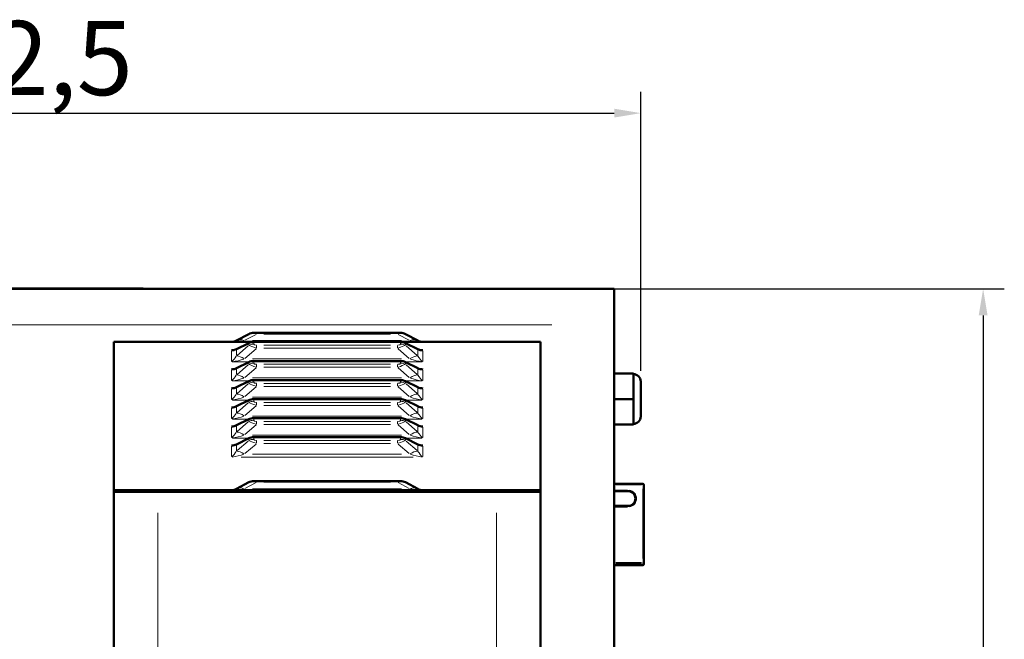
# Model space of a CAD drawing. Units: millimetres. Extents: x 431 to 3160, y 555 to 2488.
# Drawn here: x 946 to 1411, y 1076 to 1368 of the extents above; entities that cross this region are included whole.
import ezdxf

# ---------------------------------------------------------------- set-up
doc = ezdxf.new("R2010")
doc.units = ezdxf.units.MM
doc.header["$LTSCALE"] = 5
for name, color, linetype, lineweight in [('A1 contornos visíveis', 7, 'Continuous', 50), ('B1 arestas tangentes', 7, 'Continuous', 13), ('B2 linhas de cota', 7, 'Continuous', 25)]:
    doc.layers.add(name, color=color, linetype=linetype, lineweight=lineweight)
doc.styles.add('3_5', font='isocpeur.ttf')
doc.dimstyles.new('Siemsen Cota', dxfattribs={"dimscale": 5, "dimtxt": 3.5, "dimasz": 2.5, "dimexe": 2, "dimexo": 1, "dimgap": 0.3, "dimtad": 1, "dimdec": 1, "dimrnd": 1e-08, "dimtxsty": '3_5', "dimcen": 0.09, "dimdle": 10, "dimclrd": 7, "dimclre": 7, "dimclrt": 7, "dimadec": 0, "dimazin": 2, "dimtfac": 0.714286, "dimtmove": 0, "dimatfit": 3, "dimfxl": 1, "dimtolj": 1, "dimtzin": 0, "dimlwd": -1, "dimlwe": -1, "dimarcsym": 0})

# ---------------------------------------------------------------- blocks, each defined once
blk = doc.blocks.new('*D13')
at = {"layer": 'B2 linhas de cota', "color": 7, "transparency": 16777216}
for p, q in [((637.25, 1229.12), (637.25, 1334.12)), ((1239.75, 1202.37), (1239.75, 1334.12)), ((649.75, 1324.12), (1227.25, 1324.12))]:
    blk.add_line(p, q, dxfattribs=at)
for points in [[(649.75, 1326.2), (649.75, 1322.04), (637.25, 1324.12)], [(1227.25, 1326.2), (1227.25, 1322.04), (1239.75, 1324.12)]]:
    blk.add_solid(points, dxfattribs=at)
at = {"layer": 'Defpoints', "color": 0, "transparency": 16777216}
for p in [(1239.75, 1324.12), (637.25, 1224.12), (1239.75, 1197.37)]:
    blk.add_point(p, dxfattribs=at)
at = {"layer": 'B2 linhas de cota', "color": 7, "transparency": 16777216, "insert": (880.63, 1367.62), "char_height": 17.5, "attachment_point": 1, "style": '3_5'}
blk.add_mtext('\\A1;{\\H2x;602,5}', dxfattribs=at)
blk = doc.blocks.new('*D14')
at = {"layer": 'B2 linhas de cota', "color": 7, "transparency": 16777216}
for p, q in [((954.48, 1241.12), (1411.45, 1241.12)), ((1401.45, 1228.62), (1401.45, 567.62)), ((1317.45, 555.12), (1411.45, 555.12))]:
    blk.add_line(p, q, dxfattribs=at)
for points in [[(1399.36, 1228.62), (1403.53, 1228.62), (1401.45, 1241.12)], [(1399.36, 567.62), (1403.53, 567.62), (1401.45, 555.12)]]:
    blk.add_solid(points, dxfattribs=at)
at = {"layer": 'Defpoints', "color": 0, "transparency": 16777216}
for p in [(949.48, 1241.12), (1312.45, 555.12), (1401.45, 555.12)]:
    blk.add_point(p, dxfattribs=at)
at = {"layer": 'B2 linhas de cota', "color": 7, "transparency": 16777216, "insert": (1364.95, 894.91), "char_height": 17.5, "width": 35.175, "attachment_point": 1, "rotation": 90, "style": '3_5'}
blk.add_mtext('\\A1;{\\H2x;686}', dxfattribs=at)

msp = doc.modelspace()

# ---------------------------------------------------------------- linework, layer by layer
at = {"layer": 'A1 contornos visíveis'}
for p, q in [((949.48, 1241.12), (637.25, 1241.12)), ((923.26, 1241.24), (957.82, 1241.24)), ((957.82, 1241.12), (949.48, 1241.12)), ((957.82, 1241.24), (957.82, 1241.12)), ((959.23, 1241.24), (957.82, 1241.24)), ((957.82, 1241.12), (959.23, 1241.12)), ((959.23, 1241.24), (963.82, 1241.24)), ((959.23, 1241.12), (959.23, 1241.24)), ((963.38, 1241.12), (959.23, 1241.12)), ((1227.25, 1241.12), (963.38, 1241.12)), ((963.82, 1241.24), (974.77, 1241.24)), ((963.82, 1241.24), (963.82, 1241.12)), ((974.77, 1241.24), (977.49, 1241.24)), ((974.77, 1241.24), (974.77, 1241.12)), ((977.49, 1241.24), (997.81, 1241.24)), ((997.81, 1241.24), (1004.75, 1241.24)), ((1004.75, 1241.12), (1004.75, 1241.24)), ((1227.25, 1241.12), (1227.25, 1224.12)), ((1227.25, 906.12), (1227.25, 1224.12)), ((1054.59, 1219.78), (1048.79, 1216.7)), ((1056.94, 1220.37), (1058.34, 1220.37)), ((1124.86, 1220.37), (1058.34, 1220.37)), ((1124.86, 1220.37), (1126.27, 1220.37)), ((1134.41, 1216.7), (1128.62, 1219.78)), ((1192.35, 1216.12), (990.85, 1216.12)), ((990.85, 1215.99), (990.85, 1216.12)), ((990.85, 1215.99), (990.85, 1146.19)), ((1054.59, 1215.52), (1048.79, 1212.67)), ((1126.27, 1216.06), (1056.94, 1216.06)), ((1134.41, 1212.67), (1128.62, 1215.52)), ((1192.35, 1216.12), (1192.35, 1215.99)), ((1192.35, 1146.19), (1192.35, 1215.99)), ((1054.59, 1206.53), (1048.79, 1203.68)), ((1126.27, 1207.07), (1056.94, 1207.07)), ((1134.41, 1203.68), (1128.62, 1206.53)), ((1227.25, 1201.22), (1236.25, 1201.22)), ((1227.25, 1201.1), (1236.25, 1201.1)), ((1236.25, 1201.1), (1236.25, 1201.22)), ((1236.25, 1189.04), (1236.25, 1201.1)), ((1054.59, 1197.54), (1048.79, 1194.68)), ((1126.27, 1198.08), (1056.94, 1198.08)), ((1134.41, 1194.68), (1128.62, 1197.54)), ((1239.75, 1197.37), (1239.75, 1180.87)), ((1054.59, 1188.55), (1048.79, 1185.69)), ((1126.27, 1189.09), (1056.94, 1189.09)), ((1134.41, 1185.69), (1128.62, 1188.55)), ((1227.25, 1189.04), (1236.25, 1189.04)), ((1236.25, 1177.1), (1236.25, 1189.04)), ((1054.59, 1179.56), (1048.79, 1176.7)), ((1126.27, 1180.1), (1056.94, 1180.1)), ((1134.41, 1176.7), (1128.62, 1179.56)), ((1227.25, 1177.1), (1236.25, 1177.1)), ((1054.59, 1170.57), (1048.79, 1167.71)), ((1126.27, 1171.11), (1056.94, 1171.11)), ((1134.41, 1167.71), (1128.62, 1170.57)), ((1054.59, 1149.78), (1048.79, 1146.7)), ((1056.94, 1150.37), (1058.34, 1150.37)), ((1124.86, 1150.37), (1058.34, 1150.37)), ((1124.86, 1150.37), (1126.27, 1150.37)), ((1134.41, 1146.7), (1128.62, 1149.78)), ((1240.75, 1149.12), (1227.25, 1149.12)), ((1241.25, 1111.92), (1241.25, 1148.62)), ((990.85, 1146.19), (990.85, 1146.12)), ((990.85, 1146.12), (1011.6, 1146.12)), ((990.85, 1146.12), (990.85, 1145.37)), ((990.85, 1145.37), (990.85, 945.37)), ((990.85, 1145.37), (1011.6, 1145.37)), ((1011.6, 1145.37), (990.85, 1145.37)), ((1171.6, 1146.12), (1011.6, 1146.12)), ((1171.6, 1145.37), (1011.6, 1145.37)), ((1171.6, 1145.37), (1011.6, 1145.37)), ((1171.6, 1146.12), (1192.35, 1146.12)), ((1171.6, 1145.37), (1192.35, 1145.37)), ((1192.35, 1145.37), (1171.6, 1145.37)), ((1192.35, 1146.12), (1192.35, 1146.19)), ((1192.35, 1145.37), (1192.35, 1146.12)), ((1192.35, 1145.37), (1192.35, 945.37)), ((1227.25, 1145.62), (1233.75, 1145.62)), ((1233.75, 1138.62), (1227.25, 1138.62)), ((1241.25, 1111.92), (1241.25, 1111.12)), ((1227.25, 1110.62), (1240.75, 1110.62))]:
    msp.add_line(p, q, dxfattribs=at)
for centre, radius, start, end in [((1056.94, 1215.37), 5, 90, 117.9795), ((1126.27, 1215.37), 5, 62.0205, 90), ((1046.45, 1221.12), 5, 270, 297.9795), ((1136.76, 1221.12), 5, 242.0205, 270), ((1236.25, 1197.37), 3.5, 0, 90), ((1236.25, 1180.87), 3.5, 270, 0), ((1056.94, 1145.37), 5, 90, 117.9795), ((1126.27, 1145.37), 5, 62.0205, 90), ((1240.75, 1148.62), 0.5, 0, 90), ((1046.45, 1151.12), 5, 270, 297.9795), ((1136.76, 1151.12), 5, 242.0205, 270), ((1233.75, 1142.12), 3.5, 270, 90), ((1240.75, 1111.12), 0.5, 270, 0)]:
    msp.add_arc(centre, radius, start, end, dxfattribs=at)
for centre, start_param, end_param in [((1056.94, 1211.43), 4.712389, 5.200723), ((1126.27, 1211.43), 4.224055, 4.712389), ((1046.45, 1216.76), 1.570796, 2.05913), ((1136.76, 1216.76), 1.082462, 1.570796), ((1056.94, 1202.44), 4.712389, 5.200723), ((1126.27, 1202.44), 4.224055, 4.712389), ((1046.45, 1207.77), 1.570796, 2.05913), ((1136.76, 1207.77), 1.082462, 1.570796), ((1056.94, 1193.45), 4.712389, 5.200723), ((1126.27, 1193.45), 4.224055, 4.712389), ((1046.45, 1198.78), 1.570796, 2.05913), ((1136.76, 1198.78), 1.082462, 1.570796), ((1056.94, 1184.46), 4.712389, 5.200723), ((1126.27, 1184.46), 4.224055, 4.712389), ((1046.45, 1189.79), 1.570796, 2.05913), ((1136.76, 1189.79), 1.082462, 1.570796), ((1046.45, 1180.8), 1.570796, 2.05913), ((1056.94, 1175.47), 4.712389, 5.200723), ((1126.27, 1175.47), 4.224055, 4.712389), ((1136.76, 1180.8), 1.082462, 1.570796), ((1046.45, 1171.81), 1.570796, 2.05913), ((1056.94, 1166.47), 4.712389, 5.200723), ((1126.27, 1166.47), 4.224055, 4.712389), ((1136.76, 1171.81), 1.082462, 1.570796)]:
    msp.add_ellipse(centre, major_axis=(-5, 0), ratio=0.927179, start_param=start_param, end_param=end_param, dxfattribs=at)
at = {"layer": 'B1 arestas tangentes'}
for p, q in [((977.49, 1241.12), (977.49, 1241.23)), ((997.81, 1241.23), (997.81, 1241.12)), ((1197.75, 1224.12), (666.75, 1224.12)), ((1052.83, 1216.86), (1058.05, 1219.63)), ((1058.34, 1220.37), (1058.34, 1219.84)), ((1061.67, 1219.78), (1121.54, 1219.78)), ((1124.86, 1219.84), (1124.86, 1220.37)), ((1125.15, 1219.63), (1130.37, 1216.86)), ((1052.79, 1215.99), (994.11, 1215.99)), ((1054.3, 1214.24), (1049.08, 1209.71)), ((1054.59, 1215.47), (1054.59, 1214.54)), ((1126.76, 1216.7), (1056.45, 1216.7)), ((1056.94, 1215.08), (1056.94, 1216.01)), ((1058.34, 1214.46), (1058.34, 1213.18)), ((1121.54, 1214.5), (1061.67, 1214.5)), ((1124.86, 1213.18), (1124.86, 1214.46)), ((1126.27, 1216.01), (1126.27, 1215.08)), ((1128.62, 1214.54), (1128.62, 1215.47)), ((1134.12, 1209.71), (1128.91, 1214.24)), ((1189.09, 1215.99), (1130.42, 1215.99)), ((1046.45, 1211.85), (1046.45, 1206.91)), ((1048.79, 1209.62), (1048.79, 1212.51)), ((1052.83, 1208.31), (1058.05, 1212.83)), ((1061.67, 1213.08), (1121.54, 1213.08)), ((1125.15, 1212.83), (1130.37, 1208.31)), ((1134.41, 1212.51), (1134.41, 1209.62)), ((1136.76, 1206.91), (1136.76, 1211.85)), ((1046.86, 1206.63), (1054.39, 1206.63)), ((1054.3, 1205.25), (1049.08, 1200.72)), ((1054.59, 1206.48), (1054.59, 1205.55)), ((1126.76, 1208.05), (1056.45, 1208.05)), ((1056.94, 1206.09), (1056.94, 1207.02)), ((1058.34, 1205.47), (1058.34, 1204.19)), ((1121.54, 1205.51), (1061.67, 1205.51)), ((1124.86, 1204.19), (1124.86, 1205.47)), ((1126.27, 1207.02), (1126.27, 1206.09)), ((1128.62, 1205.55), (1128.62, 1206.48)), ((1128.82, 1206.63), (1136.34, 1206.63)), ((1134.12, 1200.72), (1128.91, 1205.25)), ((1046.45, 1202.86), (1046.45, 1197.92)), ((1048.79, 1200.63), (1048.79, 1203.51)), ((1052.83, 1199.31), (1058.05, 1203.84)), ((1061.67, 1204.09), (1121.54, 1204.09)), ((1125.15, 1203.84), (1130.37, 1199.31)), ((1134.41, 1203.51), (1134.41, 1200.63)), ((1136.76, 1197.92), (1136.76, 1202.86)), ((1046.86, 1197.64), (1054.39, 1197.64)), ((1054.3, 1196.26), (1049.08, 1191.73)), ((1054.59, 1197.49), (1054.59, 1196.56)), ((1126.76, 1199.06), (1056.45, 1199.06)), ((1056.94, 1197.1), (1056.94, 1198.03)), ((1058.34, 1196.48), (1058.34, 1195.19)), ((1121.54, 1196.52), (1061.67, 1196.52)), ((1061.67, 1195.1), (1121.54, 1195.1)), ((1124.86, 1195.19), (1124.86, 1196.48)), ((1126.27, 1198.03), (1126.27, 1197.1)), ((1128.62, 1196.56), (1128.62, 1197.49)), ((1128.82, 1197.64), (1136.34, 1197.64)), ((1134.12, 1191.73), (1128.91, 1196.26)), ((1046.45, 1193.87), (1046.45, 1188.93)), ((1048.79, 1191.64), (1048.79, 1194.52)), ((1052.83, 1190.32), (1058.05, 1194.85)), ((1125.15, 1194.85), (1130.37, 1190.32)), ((1134.41, 1194.52), (1134.41, 1191.64)), ((1136.76, 1188.93), (1136.76, 1193.87)), ((1046.86, 1188.65), (1054.39, 1188.65)), ((1054.3, 1187.27), (1049.08, 1182.74)), ((1052.83, 1181.33), (1058.05, 1185.86)), ((1054.59, 1188.5), (1054.59, 1187.57)), ((1126.76, 1190.07), (1056.45, 1190.07)), ((1056.94, 1188.11), (1056.94, 1189.04)), ((1058.34, 1187.48), (1058.34, 1186.2)), ((1121.54, 1187.53), (1061.67, 1187.53)), ((1061.67, 1186.11), (1121.54, 1186.11)), ((1124.86, 1186.2), (1124.86, 1187.48)), ((1125.15, 1185.86), (1130.37, 1181.33)), ((1126.27, 1189.04), (1126.27, 1188.11)), ((1128.62, 1187.57), (1128.62, 1188.5)), ((1128.82, 1188.65), (1136.34, 1188.65)), ((1134.12, 1182.74), (1128.91, 1187.27)), ((1046.45, 1184.88), (1046.45, 1179.94)), ((1048.79, 1182.65), (1048.79, 1185.53)), ((1134.41, 1185.53), (1134.41, 1182.65)), ((1136.76, 1179.94), (1136.76, 1184.88)), ((1046.86, 1179.66), (1054.39, 1179.66)), ((1048.79, 1173.66), (1048.79, 1176.54)), ((1054.3, 1178.27), (1049.08, 1173.75)), ((1052.83, 1172.34), (1058.05, 1176.87)), ((1054.59, 1179.51), (1054.59, 1178.58)), ((1126.76, 1181.08), (1056.45, 1181.08)), ((1056.94, 1179.12), (1056.94, 1180.05)), ((1058.34, 1178.49), (1058.34, 1177.21)), ((1121.54, 1178.54), (1061.67, 1178.54)), ((1061.67, 1177.12), (1121.54, 1177.12)), ((1124.86, 1177.21), (1124.86, 1178.49)), ((1125.15, 1176.87), (1130.37, 1172.34)), ((1126.27, 1180.05), (1126.27, 1179.12)), ((1128.62, 1178.58), (1128.62, 1179.51)), ((1128.82, 1179.66), (1136.34, 1179.66)), ((1134.12, 1173.75), (1128.91, 1178.27)), ((1134.41, 1176.54), (1134.41, 1173.66)), ((1046.45, 1175.89), (1046.45, 1170.94)), ((1126.76, 1172.09), (1056.45, 1172.09)), ((1136.76, 1170.94), (1136.76, 1175.89)), ((1046.86, 1170.67), (1054.39, 1170.67)), ((1048.79, 1164.67), (1048.79, 1167.55)), ((1054.3, 1169.28), (1049.08, 1164.76)), ((1052.83, 1163.35), (1058.05, 1167.88)), ((1054.59, 1170.52), (1054.59, 1169.59)), ((1056.94, 1170.13), (1056.94, 1171.06)), ((1058.34, 1169.5), (1058.34, 1168.22)), ((1121.54, 1169.55), (1061.67, 1169.55)), ((1061.67, 1168.13), (1121.54, 1168.13)), ((1124.86, 1168.22), (1124.86, 1169.5)), ((1125.15, 1167.88), (1130.37, 1163.35)), ((1126.27, 1171.06), (1126.27, 1170.13)), ((1128.62, 1169.59), (1128.62, 1170.52)), ((1128.82, 1170.67), (1136.34, 1170.67)), ((1134.12, 1164.76), (1128.91, 1169.28)), ((1134.41, 1167.55), (1134.41, 1164.67)), ((1046.45, 1166.9), (1046.45, 1161.95)), ((1126.76, 1163.1), (1056.45, 1163.1)), ((1136.76, 1161.95), (1136.76, 1166.9)), ((1050.96, 1161.68), (1132.24, 1161.68)), ((1052.83, 1146.86), (1058.05, 1149.63)), ((1058.34, 1150.37), (1058.34, 1149.84)), ((1061.67, 1149.78), (1121.54, 1149.78)), ((1124.86, 1149.84), (1124.86, 1150.37)), ((1125.15, 1149.63), (1130.37, 1146.86)), ((1227.93, 1148.62), (1240.08, 1148.62)), ((1240.75, 1148.66), (1240.75, 1149.12)), ((1241.25, 1148.62), (1240.79, 1148.62)), ((1044.47, 1146.19), (993.68, 1146.19)), ((1011.6, 1145.41), (1011.6, 1146.08)), ((1126.76, 1146.7), (1056.45, 1146.7)), ((1189.53, 1146.19), (1138.73, 1146.19)), ((1171.6, 1146.08), (1171.6, 1145.41)), ((1233.43, 1146.12), (1227.58, 1146.12)), ((1233.75, 1146.08), (1233.75, 1145.62)), ((1240.75, 1146.78), (1240.75, 1113.76)), ((1011.6, 1135.37), (1011.6, 955.37)), ((1171.6, 1135.37), (1171.6, 955.37)), ((1227.58, 1138.12), (1233.43, 1138.12)), ((1233.75, 1138.16), (1233.75, 1138.62)), ((1240.08, 1111.92), (1227.93, 1111.92)), ((1227.93, 1111.45), (1240.08, 1111.45)), ((1240.75, 1111.46), (1240.75, 1111.89)), ((1240.79, 1111.92), (1241.25, 1111.92)), ((1240.75, 1110.62), (1240.75, 1111.37))]:
    msp.add_line(p, q, dxfattribs=at)
msp.add_arc((1233.75, 1142.12), 4, 279, 81, dxfattribs=at)
for centre, major_axis, ratio, start_param, end_param in [((1063.33, 1215.37), (9.15, -4), 0.265254, 2.29181, 2.90048), ((1119.87, 1215.37), (9.15, 4), 0.265254, 0.241112, 0.849783), ((1046.45, 1221.12), (13, 0), 0.384615, 4.736806, 5.176306), ((1052.54, 1209.64), (-3.75, 7.06), 0.661943, 5.640699, 6.24937), ((1056.94, 1210.4), (-5, 0), 0.927179, 4.736806, 5.176306), ((1063.33, 1212.26), (9.21, -2.59), 0.068634, 3.517404, 4.126074), ((1063.33, 1216.9), (-6.38, -1.96), 0.215138, 6.250902, 6.859573), ((1119.87, 1216.9), (6.38, -1.96), 0.215138, 5.706798, 6.315468), ((1119.87, 1212.26), (9.21, 2.59), 0.068634, 5.298704, 5.907374), ((1126.27, 1210.4), (-5, 0), 0.927179, 4.248472, 4.687972), ((1130.66, 1209.64), (3.75, 7.06), 0.661943, 0.033815, 0.642486), ((1136.76, 1221.12), (-13, 0), 0.384615, 1.106879, 1.54638), ((1046.45, 1211.27), (-4.35, -6.52), 0.3771, 1.081109, 1.520609), ((1052.54, 1202.91), (-5.24, 6.04), 0.482003, 5.25351, 5.86218), ((1130.66, 1202.91), (5.24, 6.04), 0.482003, 0.421005, 1.029676), ((1136.76, 1211.27), (-4.35, 6.52), 0.3771, 1.620983, 2.060484), ((1046.45, 1211.27), (12.98, 2.14), 0.34835, 4.679557, 5.119058), ((1056.94, 1201.4), (-5, 0), 0.927179, 4.736806, 5.176306), ((1063.33, 1203.27), (9.21, -2.59), 0.068634, 3.517404, 4.126074), ((1063.33, 1207.91), (-6.38, -1.96), 0.215138, 6.250902, 6.859573), ((1119.87, 1207.91), (6.38, -1.96), 0.215138, 5.706798, 6.315468), ((1119.87, 1203.27), (9.21, 2.59), 0.068634, 5.298704, 5.907374), ((1126.27, 1201.4), (-5, 0), 0.927179, 4.248472, 4.687972), ((1136.76, 1211.27), (-12.98, 2.14), 0.34835, 1.164127, 1.603628), ((1046.45, 1202.28), (-4.35, -6.52), 0.3771, 1.081109, 1.520609), ((1052.54, 1193.92), (-5.24, 6.04), 0.482003, 5.25351, 5.86218), ((1130.66, 1193.92), (5.24, 6.04), 0.482003, 0.421005, 1.029676), ((1136.76, 1202.28), (-4.35, 6.52), 0.3771, 1.620983, 2.060484), ((1046.45, 1202.28), (12.98, 2.14), 0.34835, 4.679557, 5.119058), ((1056.94, 1192.41), (-5, 0), 0.927179, 4.736806, 5.176306), ((1063.33, 1194.28), (9.21, -2.59), 0.068634, 3.517404, 4.126074), ((1063.33, 1198.92), (-6.38, -1.96), 0.215138, 6.250902, 6.859573), ((1119.87, 1198.92), (6.38, -1.96), 0.215138, 5.706798, 6.315468), ((1119.87, 1194.28), (9.21, 2.59), 0.068634, 5.298704, 5.907374), ((1126.27, 1192.41), (-5, 0), 0.927179, 4.248472, 4.687972), ((1136.76, 1202.28), (-12.98, 2.14), 0.34835, 1.164127, 1.603628), ((1046.45, 1193.29), (-4.35, -6.52), 0.3771, 1.081109, 1.520609), ((1052.54, 1184.93), (-5.24, 6.04), 0.482003, 5.25351, 5.86218), ((1130.66, 1184.93), (5.24, 6.04), 0.482003, 0.421005, 1.029676), ((1136.76, 1193.29), (-4.35, 6.52), 0.3771, 1.620983, 2.060484), ((1046.45, 1193.29), (12.98, 2.14), 0.34835, 4.679557, 5.119058), ((1056.94, 1183.42), (-5, 0), 0.927179, 4.736806, 5.176306), ((1063.33, 1185.29), (9.21, -2.59), 0.068634, 3.517404, 4.126074), ((1063.33, 1189.93), (-6.38, -1.96), 0.215138, 6.250902, 6.859573), ((1119.87, 1189.93), (6.38, -1.96), 0.215138, 5.706798, 6.315468), ((1119.87, 1185.29), (9.21, 2.59), 0.068634, 5.298704, 5.907374), ((1126.27, 1183.42), (-5, 0), 0.927179, 4.248472, 4.687972), ((1136.76, 1193.29), (-12.98, 2.14), 0.34835, 1.164127, 1.603628), ((1046.45, 1184.3), (-4.35, -6.52), 0.3771, 1.081109, 1.520609), ((1052.54, 1175.94), (-5.24, 6.04), 0.482003, 5.25351, 5.86218), ((1130.66, 1175.94), (5.24, 6.04), 0.482003, 0.421005, 1.029676), ((1136.76, 1184.3), (-4.35, 6.52), 0.3771, 1.620983, 2.060484), ((1046.45, 1184.3), (12.98, 2.14), 0.34835, 4.679557, 5.119058), ((1056.94, 1174.43), (-5, 0), 0.927179, 4.736806, 5.176306), ((1063.33, 1176.3), (9.21, -2.59), 0.068634, 3.517404, 4.126074), ((1063.33, 1180.94), (-6.38, -1.96), 0.215138, 6.250902, 6.859573), ((1119.87, 1180.94), (6.38, -1.96), 0.215138, 5.706798, 6.315468), ((1119.87, 1176.3), (9.21, 2.59), 0.068634, 5.298704, 5.907374), ((1126.27, 1174.43), (-5, 0), 0.927179, 4.248472, 4.687972), ((1136.76, 1184.3), (-12.98, 2.14), 0.34835, 1.164127, 1.603628), ((1046.45, 1175.31), (-4.35, -6.52), 0.3771, 1.081109, 1.520609), ((1046.45, 1175.31), (12.98, 2.14), 0.34835, 4.679557, 5.119058), ((1052.54, 1166.95), (-5.24, 6.04), 0.482003, 5.25351, 5.86218), ((1130.66, 1166.95), (5.24, 6.04), 0.482003, 0.421005, 1.029676), ((1136.76, 1175.31), (-12.98, 2.14), 0.34835, 1.164127, 1.603628), ((1136.76, 1175.31), (-4.35, 6.52), 0.3771, 1.620983, 2.060484), ((1056.94, 1165.44), (-5, 0), 0.927179, 4.736806, 5.176306), ((1063.33, 1167.31), (9.21, -2.59), 0.068634, 3.517404, 4.126074), ((1063.33, 1171.95), (-6.38, -1.96), 0.215138, 6.250902, 6.859573), ((1119.87, 1171.95), (6.38, -1.96), 0.215138, 5.706798, 6.315468), ((1119.87, 1167.31), (9.21, 2.59), 0.068634, 5.298704, 5.907374), ((1126.27, 1165.44), (-5, 0), 0.927179, 4.248472, 4.687972), ((1046.45, 1166.31), (-4.35, -6.52), 0.3771, 1.081109, 1.520609), ((1046.45, 1166.31), (12.98, 2.14), 0.34835, 4.679557, 5.119058), ((1052.54, 1157.96), (-5.24, 6.04), 0.482003, 5.25351, 5.86218), ((1130.66, 1157.96), (5.24, 6.04), 0.482003, 0.421005, 1.029676), ((1136.76, 1166.31), (-12.98, 2.14), 0.34835, 1.164127, 1.603628), ((1136.76, 1166.31), (-4.35, 6.52), 0.3771, 1.620983, 2.060484), ((1063.33, 1145.37), (9.15, -4), 0.265254, 2.29181, 2.90048), ((1119.87, 1145.37), (9.15, 4), 0.265254, 0.241112, 0.849783), ((1046.45, 1151.12), (13, 0), 0.384615, 4.736806, 5.176306), ((1052.54, 1139.64), (-3.75, 7.06), 0.661943, 5.640699, 6.24937), ((1130.66, 1139.64), (3.75, 7.06), 0.661943, 0.033815, 0.642486), ((1136.76, 1151.12), (-13, 0), 0.384615, 1.106879, 1.54638), ((1240.75, 1111.92), (0.5, 0), 0.938178, 4.790929, 6.204645)]:
    msp.add_ellipse(centre, major_axis=major_axis, ratio=ratio, start_param=start_param, end_param=end_param, dxfattribs=at)

# ---------------------------------------------------------------- dimensions: what is measured, and where the dimension line sits
at = {"layer": 'B2 linhas de cota', "color": 7}
for base, p1, p2, angle, picture, middle in [((1239.75, 1324.12), (637.25, 1224.12), (1239.75, 1197.37), 180, '*D13', (932.25, 1324.12)), ((1401.45, 555.12), (949.48, 1241.12), (1312.45, 555.12), 90, '*D14', (1401.45, 912.5))]:
    dim = msp.add_linear_dim(base=base, p1=p1, p2=p2, angle=angle, text='{\\H2x;<>}', dimstyle='Siemsen Cota', override={"dimgap": 0.3, "dimdec": 1, "dimtol": 0, "dimlim": 0, "dimtp": 0, "dimtm": 0, "dimtdec": 2, "dimtofl": 0, "dimatfit": 1}, dxfattribs=at)
    dim.commit()
    dim.dimension.update_dxf_attribs({"geometry": picture, "text_midpoint": middle, "dimtype": 160})

doc.saveas('drawing.dxf')
